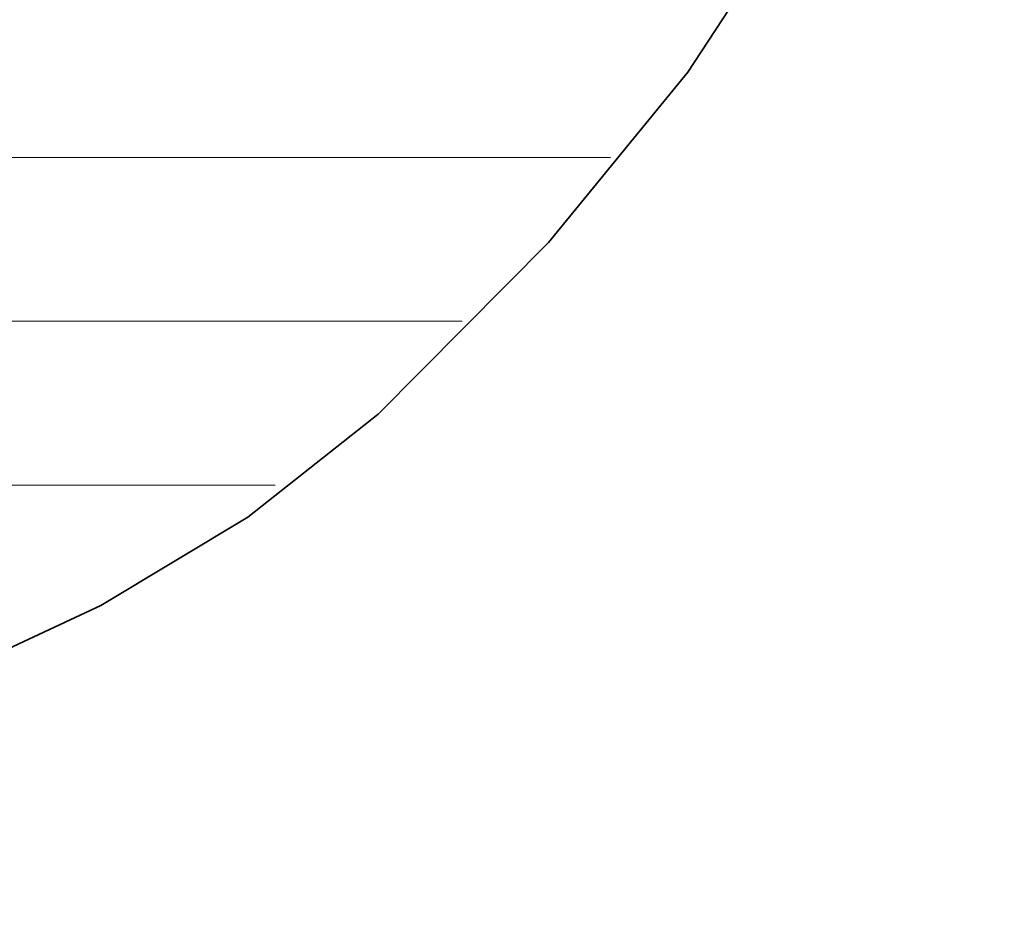
# Model space of a CAD drawing. Units: millimetres. Extents: x 0 to 7425, y 0 to 5250.
# Drawn here: x 5216 to 5242, y 211 to 236 of the extents above; entities that cross this region are included whole.
import ezdxf

# ---------------------------------------------------------------- set-up
doc = ezdxf.new("R2010")
doc.units = ezdxf.units.MM
doc.header["$MEASUREMENT"] = 0
doc.layers.add('(1) Shape lines', color=7, linetype='Continuous', lineweight=35)
doc.layers.add('(9) Sheet', color=7, linetype='Continuous', lineweight=35)

# ---------------------------------------------------------------- blocks, each defined once
blk = doc.blocks.new('HATCH_746_045c9b62-c7d7-44c2-ab23-232eb6683522')
at = {"layer": '(1) Shape lines', "color": 0, "lineweight": 9}
for p, q in [((5217.543, 231.875), (5213.976, 231.875)), ((5217.759, 227.5), (5213.976, 227.5)), ((5217.976, 223.125), (5213.976, 223.125))]:
    blk.add_line(p, q, dxfattribs=at)
blk = doc.blocks.new('HATCH_747_40b6d3a5-2a46-48f5-9182-833272ff68ee')
at = {"layer": '(1) Shape lines', "color": 0, "lineweight": 9}
for p, q in [((5218.135, 231.875), (5217.543, 231.875)), ((5218.135, 227.5), (5217.759, 227.5)), ((5218.135, 223.125), (5217.976, 223.125))]:
    blk.add_line(p, q, dxfattribs=at)
blk = doc.blocks.new('HATCH_750_f6ce9975-d258-4386-95b9-5aa69a14e7b9')
at = {"layer": '(1) Shape lines', "color": 0, "lineweight": 9}
for p, q in [((5221.295, 231.875), (5218.135, 231.875)), ((5221.499, 227.5), (5218.135, 227.5)), ((5221.704, 223.125), (5218.135, 223.125))]:
    blk.add_line(p, q, dxfattribs=at)
blk = doc.blocks.new('HATCH_751_e6e6fd64-aeef-41a6-9cc1-da1665ff4197')
at = {"layer": '(1) Shape lines', "color": 0, "lineweight": 9}
for p, q in [((5221.738, 231.875), (5221.295, 231.875)), ((5221.738, 227.5), (5221.499, 227.5)), ((5221.738, 223.125), (5221.704, 223.125))]:
    blk.add_line(p, q, dxfattribs=at)
blk = doc.blocks.new('HATCH_754_55bcc5ed-f928-4e6c-b1a9-b0d11032975b')
at = {"layer": '(1) Shape lines', "color": 0, "lineweight": 9}
for p, q in [((5223.411, 231.875), (5221.738, 231.875)), ((5223.526, 227.5), (5221.738, 227.5)), ((5222.791, 223.125), (5221.738, 223.125))]:
    blk.add_line(p, q, dxfattribs=at)
blk = doc.blocks.new('HATCH_755_21fed077-bdf4-471e-920e-677572a2b660')
at = {"layer": '(1) Shape lines', "color": 0, "lineweight": 9}
for p, q in [((5223.626, 231.875), (5223.411, 231.875)), ((5223.626, 227.5), (5223.526, 227.5))]:
    blk.add_line(p, q, dxfattribs=at)
blk = doc.blocks.new('HATCH_759_e969bd1f-d17d-40f6-acfc-71244c19e125')
at = {"layer": '(1) Shape lines', "color": 0, "lineweight": 9}
for p, q in [((5225.351, 231.875), (5223.626, 231.875)), ((5225.474, 227.5), (5223.626, 227.5))]:
    blk.add_line(p, q, dxfattribs=at)
blk = doc.blocks.new('HATCH_760_17819848-443b-4296-ab2d-6ff90b81db60')
at = {"layer": '(1) Shape lines', "color": 0, "lineweight": 9}
for p, q in [((5225.543, 231.875), (5225.351, 231.875)), ((5225.543, 227.5), (5225.474, 227.5))]:
    blk.add_line(p, q, dxfattribs=at)
blk = doc.blocks.new('HATCH_765_18aabfe5-9720-4b0c-b9b1-f6384f3caf94')
at = {"layer": '(1) Shape lines', "color": 0, "lineweight": 9}
for p, q in [((5231.752, 231.875), (5225.543, 231.875)), ((5227.786, 227.5), (5225.543, 227.5))]:
    blk.add_line(p, q, dxfattribs=at)
blk = doc.blocks.new('GROUP_0_3233e3c1-b06b-4e22-bdeb-8fb3f3510de9')
at = {"layer": '(9) Sheet', "color": 7, "linetype": 'Continuous', "lineweight": 35, "ltscale": 12.5}
blk.add_lwpolyline([(5174.767, 211.454), (5181.826, 211.663), (5190.43, 212.373), (5199.841, 213.824), (5209.322, 216.256), (5213.858, 217.915), (5218.135, 219.909), (5222.061, 222.269), (5225.543, 225.025), (5230.096, 229.601), (5233.818, 234.154), (5236.773, 238.662), (5239.024, 243.099), (5240.636, 247.44), (5241.672, 251.661), (5242.195, 255.738), (5242.271, 259.646), (5241.962, 263.36), (5241.333, 266.857), (5239.369, 273.096), (5236.89, 278.169), (5234.405, 281.878)], dxfattribs=at)
at = {"layer": '(1) Shape lines', "color": 154, "linetype": 'ByBlock'}
for name in ['HATCH_746_045c9b62-c7d7-44c2-ab23-232eb6683522', 'HATCH_747_40b6d3a5-2a46-48f5-9182-833272ff68ee', 'HATCH_750_f6ce9975-d258-4386-95b9-5aa69a14e7b9', 'HATCH_751_e6e6fd64-aeef-41a6-9cc1-da1665ff4197', 'HATCH_754_55bcc5ed-f928-4e6c-b1a9-b0d11032975b', 'HATCH_755_21fed077-bdf4-471e-920e-677572a2b660', 'HATCH_759_e969bd1f-d17d-40f6-acfc-71244c19e125', 'HATCH_760_17819848-443b-4296-ab2d-6ff90b81db60', 'HATCH_765_18aabfe5-9720-4b0c-b9b1-f6384f3caf94']:
    blk.add_blockref(name, (0, 0), dxfattribs=at)

msp = doc.modelspace()

# ---------------------------------------------------------------- block references
at = {"color": 7, "linetype": 'ByBlock'}
msp.add_blockref('GROUP_0_3233e3c1-b06b-4e22-bdeb-8fb3f3510de9', (0, 0), dxfattribs=at)

doc.saveas('drawing.dxf')
